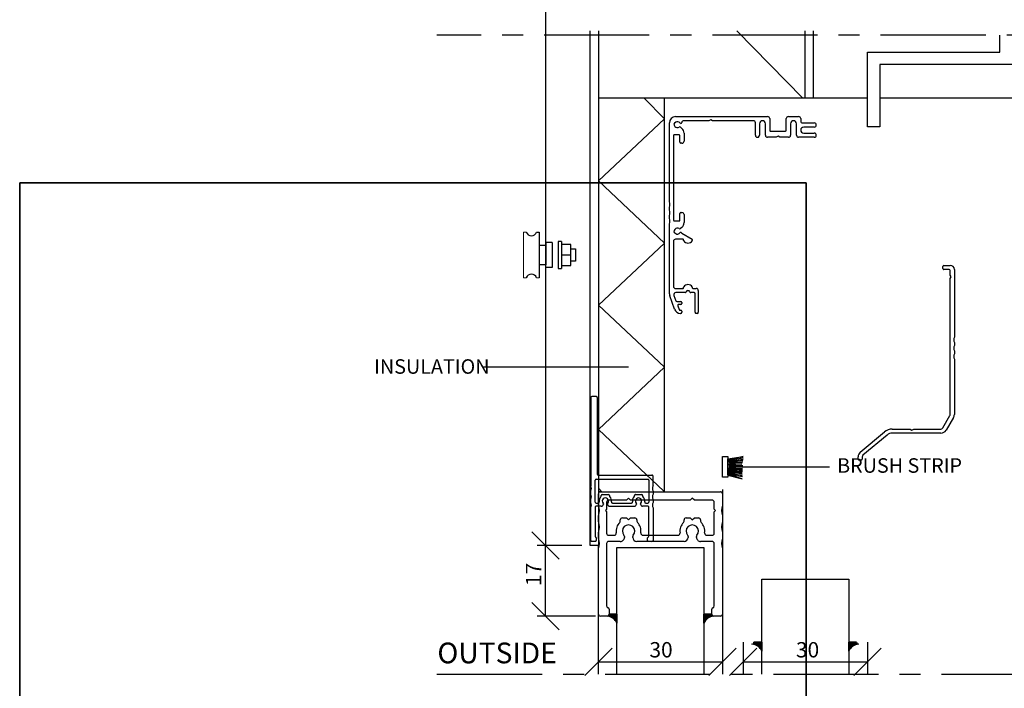
# Paper-space layout 'SLIDEITUP 2-PANEL C. PLATE (2)' of a CAD drawing. Units: millimetres. Extents: x 11 to 386, y 10 to 573.
# Drawn here: x 11 to 249, y 165 to 326 of the extents above; entities that cross this region are included whole.
import ezdxf

# ---------------------------------------------------------------- set-up
doc = ezdxf.new("R2010")
doc.units = ezdxf.units.MM
doc.linetypes.add('CENTERX2', pattern=[20.319999999999997, 12.7, -2.54, 2.54, -2.54])
for name, color, linetype in [('A-------F-N', 7, 'Continuous'), ('BESKRIVANDE_GRAFIK', 114, 'Continuous'), ('GLAS', 4, 'Continuous'), ('HJUL_HJULAXEL_DRIFT', 1, 'Continuous'), ('KONNEKTIONSLINJE', 7, 'CENTERX2'), ('KONTUR_GRÅ', 8, 'Continuous'), ('KONTUR_RÖD', 1, 'Continuous'), ('MÅTTSÄTTNING', 1, 'Continuous'), ('PROFIL', 1, 'Continuous'), ('SLD-0', 8, 'Continuous'), ('TEXT', 1, 'Continuous')]:
    doc.layers.add(name, color=color, linetype=linetype)
doc.styles.add('SLDTEXTSTYLE0', font='TXT', dxfattribs={"width": 0.7})
doc.styles.add('SLDTEXTSTYLE2', font='TXT', dxfattribs={"width": 0.7291666666666666})
doc.dimstyles.new('SLDDIMSTYLE3', dxfattribs={"dimtxt": 3.704166666666666, "dimasz": 6.603999999999999, "dimexe": 0, "dimexo": 0.0625, "dimgap": 0.9260416666666665, "dimtad": 1, "dimrnd": 1e-09, "dimzin": 12, "dimdsep": 46, "dimtxsty": 'SLDTEXTSTYLE0', "dimblk1": 'OBLIQUE', "dimblk2": 'OBLIQUE', "dimsah": 1, "dimcen": 0.09, "dimadec": 0, "dimazin": 3, "dimtfac": 1, "dimtdec": 0, "dimtofl": 0, "dimtmove": 0, "dimatfit": 3, "dimldrblk": 'OBLIQUE', "dimfxl": 0, "dimfrac": 2, "dimtolj": 1, "dimtzin": 12, "dimarcsym": 0})

# ---------------------------------------------------------------- blocks, each defined once
blk = doc.blocks.new('Block26')
at = {"layer": 'PROFIL'}
for p, q in [((-2.300000000000011, -32.34233031693782), (-2.300000000000011, 5.849999999999909)), ((0.7683141672910097, 6.137770464218875), (0.1949077362886556, 5.736266958772831)), ((0.6999999999999886, 8.84999999999991), (45.2000000000001, 8.84999999999991)), ((16.83397459621546, 6.849999999999909), (4.68471549276677, 6.849999999999909)), ((17.69999999999993, 7.34999999999991), (16.83397459621546, 6.849999999999909)), ((18.56602540378452, 6.849999999999909), (17.69999999999993, 7.34999999999991)), ((38.25, 6.849999999999682), (18.56602540378452, 6.849999999999909)), ((39.24999999999989, -0.1499999999998636), (39.25, 5.849999999999682)), ((41.25000000000011, 5.400000000000091), (41.25000000000017, -0.1499999999998636)), ((44.15000000000009, -0.1499999999999773), (44.15000000000003, 5.400000000000091)), ((46.2000000000001, 7.849999999999909), (46.2000000000001, 2.149999999999864)), ((54.2000000000001, 2.150000000000091), (54.19999999999999, 7.849999999999909)), ((55.19999999999999, 8.84999999999991), (60.14999999999992, 8.850000000000136)), ((56.25000000000006, 5.400000000000091), (56.25000000000006, -0.1500000000000909)), ((59.15000000000003, -0.1500000000000909), (59.14999999999993, 5.400000000000091)), ((61.15000000000003, 7.850000000000136), (61.14999999999992, 6.749999999999773)), ((62.15000000000004, 5.749999999999773), (67.7000000000001, 5.75)), ((2.5, -1.13686837721616e-13), (0, 0)), ((0.01072603033537689, 4.691720598292932), (0.4122295357809094, 4.118314167290919)), ((3.043846451522711, 3.738468975050296), (3.72836282905962, 3.164091535124271)), ((4.800000000000011, 0.865958205767356), (4.799999999999955, -3)), ((46.50000000000006, 1.849999999999909), (53.90000000000004, 1.849999999999909)), ((67.7000000000001, 3.75), (62.59999999999996, 3.75)), ((62.59999999999996, 0.849999999999909), (67.7000000000001, 0.849999999999909)), ((-0.2999999999999545, -0.3000000000001819), (-0.3000000000000114, -41.20000000000005)), ((2.799999999999955, -3.5), (2.800000000000011, -0.2999999999999545)), ((3.799999999999955, -4), (3.299999999999955, -4)), ((49.3339745962158, -1.149999999999864), (45.15000000000015, -1.149999999999977)), ((50.2000000000001, -0.650000000000091), (49.3339745962158, -1.149999999999864)), ((51.06602540378452, -1.150000000000091), (50.2000000000001, -0.650000000000091)), ((55.25000000000006, -1.150000000000091), (51.06602540378452, -1.150000000000091)), ((67.7000000000001, -1.150000000000091), (60.15000000000003, -1.150000000000091)), ((-2.300000000000011, -36.34233031693783), (-2.300000000000011, -34.95766968306237)), ((2.799999999999955, -41.19999999999993), (2.799999999999898, -38.00000000000011)), ((3.299999999999898, -37.50000000000011), (3.799999999999898, -37.50000000000023)), ((-2.300000000000011, -40.34233031693782), (-2.300000000000011, -38.95766968306236)), ((0, -41.50000000000011), (2.499999999999886, -41.5)), ((4.799999999999898, -38.50000000000023), (4.799999999999955, -42.36595820576804)), ((-2.300000000000011, -76.65000000000009), (-2.300000000000011, -42.95766968306237)), ((0.4122295357809094, -45.61831416729126), (0.01072603033532005, -46.19172059829339)), ((0.1949077362886556, -47.23626695877329), (0.7683141672910097, -47.63777046421922)), ((3.72836282905962, -44.66409153512495), (3.043846451523109, -45.23846897505064)), ((3.792820844035532, -47.45910376642337), (8.649999999999977, -50.26339745962173)), ((-0.3000000000000114, -51.35000000000014), (-0.3000000000000114, -73.15000000000009)), ((4.300000000000011, -50.35000000000014), (0.6999999999999886, -50.35000000000014)), ((4.599999999999966, -50.93166538264086), (4.600000000000023, -50.65000000000021)), ((8.800000000000011, -50.52320508075707), (8.800000000000011, -50.93166538264097)), ((0.6999999999999886, -74.15000000000009), (4.299999999999955, -74.15000000000009)), ((4.599999999999909, -73.85000000000014), (4.599999999999966, -73.56833461735937)), ((8.800000000000011, -73.56833461735937), (8.800000000000011, -73.85000000000002)), ((9.100000000000023, -74.1500000000002), (10.70000000000005, -74.1500000000002)), ((11.69999999999999, -75.1500000000002), (11.69999999999999, -85.65000000000022)), ((0.2467286603725825, -84.17606042997716), (-2.119077862357699, -77.67606042997716)), ((-0.05770750365275035, -77.49202014332582), (0.8809680647340201, -80.07101007166295)), ((5.285786437627337, -76.1500000000002), (0.8819851171331267, -76.1500000000002)), ((1.350814375126959, -80.40000000000009), (3.199999999999989, -80.4000000000002)), ((9.699999999999989, -76.15000000000009), (8.114213562373552, -76.15000000000009)), ((10.19999999999999, -85.65000000000009), (10.19999999999999, -76.65000000000009)), ((1.79089365039971, -82.57101007166284), (2.427841560365607, -84.32101007166318)), ((3.199999999999989, -81.90000000000009), (2.260739960792648, -81.90000000000009)), ((2.897687870758546, -84.65000000000032), (3.199999999999989, -84.6500000000002)), ((3.699999999999989, -80.9000000000002), (3.699999999999989, -81.40000000000009)), ((3.699999999999989, -85.1500000000002), (3.699999999999989, -85.65000000000009)), ((3.199999999999989, -86.15000000000009), (3.065806522730384, -86.15000000000022)), ((11.19999999999999, -86.15000000000022), (10.69999999999999, -86.15000000000009))]:
    blk.add_line(p, q, dxfattribs=at)
for centre, radius, start, end in [((0.6999999999999897, 5.849999999999909), 3.000000000000002, 90.00000000000001, 180), ((0.6250900635520807, 5.121902925556221), 0.7499999999999704, 125.0000000000147, 215.0000000000029), ((1.599999999998385, 4.950000000000192), 1.449999999998768, 34.85716554489665, 124.9999999999549), ((3.20012979917799, 6.064488504100865), 0.4999999999999799, 214.8571655449282, 351.7789629491497), ((4.684715492766793, 5.84999999999988), 1.000000000000029, 90.00000000000132, 171.7789629491445), ((38.25, 5.849999999999682), 1, 0, 90), ((42.70000000000007, 5.400000000000091), 1.44999999999996, 0, 180), ((45.2000000000001, 7.849999999999909), 1.000000000000002, 0, 90), ((55.19999999999999, 7.849999999999909), 1.000000000000002, 90, 180), ((57.69999999999999, 5.400000000000091), 1.449999999999939, 0, 180), ((60.15000000000001, 7.850000000000105), 1.000000000000031, 1.781110621619519e-12, 90.00000000000489), ((62.14999999999996, 6.749999999999804), 1.000000000000036, 180.0000000000026, 270.0000000000057), ((67.7000000000001, 4.75), 1, 270.0000000000008, 90), ((8.529960592029706e-14, -0.3000000000000398), 0.3000000000000398, 90.0000000000163, 180.0000000000279), ((1.599999999998385, 4.950000000000192), 1.450000000001236, 215.0000000000445, 305.1428344550933), ((2.722452646681511, 3.355446753490525), 0.4999999999988852, 50.00000000020242, 125.1428344552367), ((1.800000000000011, 0.8659582057673285), 3.000000000000001, 5.258517073353014e-13, 50.00000000000023), ((46.50000000000003, 2.149999999999834), 0.2999999999999261, 179.9999999999943, 270.0000000000062), ((53.89999999999995, 2.150000000000061), 0.3000000000001535, 270.0000000000184, 5.767405822384226e-12), ((62.59999999999999, 2.299999999999955), 1.450000000000045, 90.00000000000112, 269.9999999999997), ((67.7000000000001, -0.1500000000000909), 1, 270.0000000000008, 90), ((2.500000000000057, -0.3000000000000681), 0.2999999999999545, 2.169138292758447e-11, 90.00000000001086), ((3.299999999999955, -3.5), 0.5000000000000004, 180.0000000000009, 270.0000000000007), ((3.799999999999955, -3), 1, 270.0000000000008, 0), ((40.25000000000003, -0.1499999999998635), 1.000000000000142, 180.0000000000008, 8.142219984546603e-13), ((45.15000000000009, -0.1499999999999774), 1, 180, 270.0000000000041), ((55.25000000000006, -0.1500000000000905), 1, 270.0000000000008, 7.633331235512441e-13), ((60.15000000000003, -0.1500000000000906), 1, 180.0000000000008, 270.0000000000008), ((-5.000000000000032, -33.6500000000001), 3.000000000000052, 334.1580672368327, 25.84193276316829), ((-5.000000000000025, -37.65000000000009), 3.000000000000043, 334.1580672368326, 25.8419327631681), ((3.299999999999898, -38.00000000000011), 0.5, 90, 180), ((3.799999999999897, -38.50000000000023), 1, 0, 89.99999999999997), ((-5.000000000000032, -41.65000000000009), 3.000000000000052, 334.1580672368326, 25.84193276316817), ((2.640032290002203e-14, -41.20000000000007), 0.3000000000000398, 179.9999999999959, 269.9999999999958), ((2.499999999999885, -41.19999999999994), 0.3000000000000695, 270.0000000000011, 1.357036664090786e-12), ((1.79999999999992, -42.36595820576804), 3.000000000000038, 310.0000000000022, 0), ((0.6250900635521098, -46.62190292555664), 0.7500000000000226, 145.000000000004, 234.9999999999862), ((1.599999999999958, -46.4500000000003), 1.450000000000026, 54.85716554493612, 144.9999999999995), ((1.599999999999958, -46.4500000000003), 1.45, 235.0000000000003, 325.1428344550828), ((2.722452646681639, -44.85544675349124), 0.49999999999877, 234.8571655447764, 309.9999999998499), ((3.200129799185061, -47.56448850410231), 0.5000000000040284, 32.57461211073225, 145.1428344553688), ((4.042820844035603, -47.02609106453123), 0.4999999999999705, 212.5746121107499, 239.9999999999891), ((0.6999999999999891, -51.35000000000014), 1, 90.00000000000001, 180), ((4.300000000000037, -50.65000000000012), 0.2999999999999856, 359.9999999999831, 90.00000000000492), ((4.899999999999925, -50.93166538264091), 0.299999999999959, 179.9999999999905, 211.002719133919), ((6.699999999999515, -49.85000000000022), 2.400000000000372, 211.0027191339158, 328.9972808660955), ((8.499999999999993, -50.52320508075709), 0.3000000000000185, 4.07110999227305e-12, 60.00000000000516), ((8.50000000000036, -50.93166538263941), 0.2999999999996515, 328.9972808657913, 359.9999999997023), ((0.6999999999999891, -73.15000000000009), 1, 180, 270.0000000000008), ((4.299999999999969, -73.85000000000015), 0.2999999999999403, 269.9999999999981, 2.714073328182741e-12), ((4.899999999999406, -73.56833461736089), 0.2999999999994403, 148.997280865801, 179.9999999997096), ((6.700000000000501, -74.65000000000026), 2.400000000000468, 31.00271913392059, 148.9972808660953), ((5.285786437627227, -75.65000000000008), 0.5000000000001279, 270.0000000000135, 340.5287793655178), ((6.700000000000471, -76.15000000000003), 1.000000000000011, 19.47122063448932, 160.5287793655106), ((8.11421356237359, -75.65000000000009), 0.5, 199.4712206344871, 269.9999999999964), ((8.499999999999858, -73.56833461735938), 0.3000000000001535, 2.714073328180813e-12, 31.00271913390823), ((9.100000000000104, -73.85000000000011), 0.3000000000000966, 179.9999999999837, 269.9999999999852), ((10.69999999999999, -75.1500000000002), 1, 0, 89.99999999999675), ((0.7000000000001875, -76.65000000000002), 3.000000000000199, 180.0000000000022, 200.0000000000021), ((0.8819851171331041, -77.15000000000015), 0.9999999999999495, 89.99999999999872, 200.0000000000019), ((1.350814375126973, -79.90000000000008), 0.5000000000000142, 200.0000000000055, 269.9999999999991), ((3.199999999999989, -80.9000000000002), 0.5000000000000004, 0, 89.99999999999994), ((9.699999999999989, -76.65000000000009), 0.5, 0, 90), ((3.065806522730368, -83.15000000000016), 3.000000000000057, 200.0000000000002, 270.0000000000011), ((2.260739960792616, -82.40000000000003), 0.4999999999999451, 89.99999999999629, 199.9999999999997), ((2.897687870758555, -84.1500000000003), 0.5000000000000142, 200.0000000000057, 269.9999999999997), ((3.199999999999989, -81.40000000000009), 0.5000000000000004, 270.0000000000009, 0), ((3.199999999999989, -85.1500000000002), 0.5000000000000004, 0, 89.99999999999994), ((3.199999999999989, -85.65000000000009), 0.5000000000000004, 270.0000000000009, 0), ((10.69999999999999, -85.65000000000009), 0.5, 180, 270.0000000000008), ((11.19999999999999, -85.65000000000022), 0.5, 270.0000000000008, 0)]:
    blk.add_arc(centre, radius, start, end, dxfattribs=at)
blk = doc.blocks.new('Block22')
at = {"layer": 'A-------F-N', "color": 7, "lineweight": 35}
for p, q in [((10, 10), (10, 287.0000000000001)), ((10, 287.0000000000001), (200, 287.0000000000001)), ((200, 287.0000000000001), (200, 10)), ((200, 10), (10, 10))]:
    blk.add_line(p, q, dxfattribs=at)
blk = doc.blocks.new('39760')
at = {"layer": 'PROFIL'}
for p, q in [((0.5019392735438828, 77.36714215256904), (0.5019392735439396, 78.36714215256904)), ((1.00193927354394, 78.86714215256904), (4.00193927354394, 78.86714215256904)), ((3.501939273543996, 76.86714215256904), (1.001939273543883, 76.86714215256904)), ((4.00193927354411, 74.18316755635323), (4.001939273543996, 76.36714215256904)), ((6.00193927354394, 76.86714215256904), (6.00193927354394, 44.1748118356312)), ((4.501939273544053, 73.3171421525688), (4.00193927354411, 74.18316755635323)), ((4.00193927354411, 72.45111674878467), (4.501939273544053, 73.3171421525688)), ((4.00193927354394, 6.867142152569045), (4.00193927354411, 72.45111674878467)), ((6.00193927354394, 41.55947246950683), (6.00193927354394, 40.1748118356312)), ((6.00193927354394, 37.55947246950677), (6.00193927354394, 36.1748118356312)), ((6.00193927354394, 33.55947246950677), (6.00193927354394, 6.867142152569045)), ((0.3657181744423497, 0.363271127044925), (3.86571817444235, 6.363271127044982)), ((5.593275976239227, 5.355529075996742), (2.093275976239227, -0.644470924003258)), ((-39.42642355551563, -11.30103217622885), (-27.81225595150742, -1.55558842327445)), ((-26.50404070960104, -3.068680074955068), (-38.14084833614243, -12.83312106246689)), ((-23.96878711670814, -0.151869727286556), (-15.36408613024042, -0.1328578474309552)), ((-0.4980607264561172, -2.132857847430956), (-23.9328902708549, -2.132857847430956)), ((-15.36408613024042, -0.1328578474309552), (-14.49806072645606, -0.6328578474309552)), ((-14.49806072645606, -0.6328578474309552), (-13.63203532267164, -0.1328578474309552)), ((-13.63203532267164, -0.1328578474309552), (-0.4980607264560604, -0.1328578474309552)), ((-40.49806072645607, -14.6328578474309), (-40.49806072645595, -13.59916550558574)), ((-38.49806072645589, -13.5991655055858), (-38.498060726456, -14.6328578474309)), ((-38.99806072645601, -15.1328578474309), (-39.99806072645606, -15.1328578474309))]:
    blk.add_line(p, q, dxfattribs=at)
for centre, radius, start, end in [((1.001939273543954, 78.36714215256903), 0.5000000000000147, 90.00000000000165, 179.9999999999984), ((1.001939273543883, 77.36714215256904), 0.5000000000000002, 180, 270.0000000000008), ((3.501939273543996, 76.36714215256904), 0.5, 0, 90), ((4.001939273543939, 76.86714215256904), 2.000000000000001, 0, 89.99999999999997), ((8.7019392735439, 42.86714215256902), 2.999999999999958, 154.1580672368328, 205.841932763168), ((8.701939273543957, 38.86714215256899), 3.000000000000021, 154.1580672368328, 205.841932763168), ((8.701939273543957, 34.86714215256899), 3.000000000000021, 154.1580672368328, 205.841932763168), ((3.001939273543839, 6.867142152569051), 1.000000000000101, 329.7435628364746, 4.579998741307465e-13), ((3.001939273543839, 6.867142152569051), 3.000000000000101, 329.7435628364716, 7.124442486478278e-13), ((-0.4980607264560527, 0.8671421525690525), 1.000000000000008, 270.0000000000003, 329.7435628364686), ((-23.95553029338817, -6.151855081988304), 6, 90.12659344066407, 130.0000000000002), ((-23.93289027085487, -6.132857847430937), 3.999999999999981, 90.00000000000045, 130.0000000000006), ((-0.4980607264560527, 0.8671421525690525), 3.000000000000008, 269.9999999999996, 329.7435628364705), ((-37.49806072645592, -13.59916550558586), 3.000000000000121, 130.0000000000005, 179.9999999999979), ((-37.49806072645592, -13.59916550558586), 0.9999999999999735, 129.9999999999989, 179.9999999999968), ((-39.99806072645606, -14.6328578474309), 0.5000000000000071, 180, 270.0000000000008), ((-38.99806072645601, -14.6328578474309), 0.5000000000000071, 270.0000000000008, 0)]:
    blk.add_arc(centre, radius, start, end, dxfattribs=at)
blk = doc.blocks.new('Hjul100')
at = {"color": 1, "linetype": 'Continuous', "lineweight": 18}
for p, q in [((79.88502865925264, -55.44707912480708), (78.63502867648192, -55.44707912480708)), ((78.63502867648192, -55.44707912480708), (78.63502867648192, -77.44707882157167)), ((79.88502865925263, -77.44707882157167), (78.63502867648192, -77.44707882157167)), ((84.88502859033554, -77.44707882157167), (86.1350285731062, -77.44707882157167))]:
    blk.add_line(p, q, dxfattribs=at)
at = {"layer": 'TEXT'}
for p, q in [((84.88502859033554, -55.44707912480708), (86.1350285731062, -55.44707912480708)), ((86.1350285731062, -55.44707912480708), (86.1350285731062, -77.44707882157167))]:
    blk.add_line(p, q, dxfattribs=at)
at = {"layer": 'TEXT', "color": 1}
for p, q in [((86.1350285731062, -61.64707903934982), (89.38502852831007, -61.64707903934982)), ((92.37502848709765, -60.44707905588993), (89.37502852844791, -60.44707905588994)), ((89.37502852844791, -60.44707905588994), (89.3750285284479, -61.64707903934982)), ((89.3750285284479, -61.64707903934982), (89.37502852844791, -71.24707890702892)), ((92.37502848709765, -60.44707905588993), (92.37502848709765, -72.44707889048881)), ((95.3750284870976, -59.94707906278164), (95.3750284870976, -72.9470788835971)), ((96.87502846642246, -59.94707906278164), (95.3750284870976, -59.94707906278164)), ((96.87502846642246, -59.94707906278164), (96.87502846642246, -72.9470788835971)), ((101.3750284043971, -61.4470790421065), (96.87502846642246, -61.4470790421065)), ((101.3750284043971, -71.44707890427223), (101.3750284043971, -61.4470790421065)), ((96.87502846642246, -66.44707897318936), (101.3750284043971, -66.44707897318936)), ((101.3750284018962, -63.44707901453965), (103.6350283318962, -63.44707901453965)), ((103.6350283318962, -63.44707901453965), (103.6350283318962, -69.44707893183909)), ((89.38502852831007, -71.24707890702892), (86.13502857310621, -71.24707890702892)), ((89.37502852844791, -72.44707889048881), (89.37502852844791, -71.24707890702892)), ((103.6350283318962, -69.44707893183909), (101.3750284018962, -69.44707893183909)), ((92.37502848709765, -72.44707889048881), (89.37502852844791, -72.44707889048881)), ((95.3750284870976, -72.9470788835971), (96.87502846642246, -72.9470788835971)), ((96.87502846642246, -71.44707890427223), (101.3750284043971, -71.44707890427223))]:
    blk.add_line(p, q, dxfattribs=at)
at = {"layer": 'TEXT'}
for centre, radius, start, end in [((82.38502862479406, -54.45884384431071), 2.688235257064587, 201.5685957351258, 338.4314042648763), ((82.38502862479406, -78.43531410206806), 2.6882352570646, 21.56859573512523, 158.4314042648744)]:
    blk.add_arc(centre, radius, start, end, dxfattribs=at)
blk = doc.blocks.new('Vagnsprofil100')
at = {"layer": 'KONTUR_RÖD'}
for p, q in [((73.5925516445942, 19.92486124568504), (73.59255164459421, -22.77610064863785)), ((76.34255164459174, 20.42486124568467), (74.09255164459175, 20.42486124568467)), ((76.59255164459427, 19.92486124568316), (76.59255164459427, -17.09606694713654)), ((77.09246407633263, -17.58670956565791), (103.0925516445892, -17.57513875431691)), ((103.5925516445892, -22.77610064864043), (103.5925516445892, -18.07513875431728)), ((75.59255164459546, -30.57513875431535), (75.59255164459546, -20.07513875431518)), ((76.09255164459546, -19.57513875431519), (101.0925516445958, -19.57513875431519)), ((101.5925516445968, -20.07513875432852), (101.5925516445968, -30.57513875432869)), ((79.0925516445971, -26.87513875432867), (82.0925516445971, -26.87513875432867)), ((95.09255164459694, -26.87513875432869), (98.09255164459695, -26.87513875432869)), ((82.59255164459894, -32.57513875431053), (94.59255164459884, -32.57513875431053)), ((84.05665325973474, -31.07513875432869), (93.12845002945907, -31.07513875432869))]:
    blk.add_line(p, q, dxfattribs=at)
at = {"layer": 'PROFIL'}
for p, q in [((73.59255164459545, -26.77610064863856), (73.59255164459545, -25.3741768599917)), ((78.59255164459721, -27.62564901154544), (78.59255164459721, -27.37513875432867)), ((82.5925516445971, -27.37513875432867), (82.5925516445971, -27.62564901154544)), ((94.59255164459691, -27.62564901154547), (94.59255164459691, -27.3751387543287)), ((98.59255164459695, -27.3751387543287), (98.59255164459695, -27.62564901154547)), ((103.5925516445998, -25.3741768599911), (103.5925516445998, -26.77610064863796)), ((73.59255164459545, -30.77610064863833), (73.59255164459545, -29.37417685999073)), ((75.59255164459528, -33.07513875431177), (75.59255164459528, -47.10054208513623)), ((76.09255164459567, -31.07513875431604), (77.12845002945781, -31.07513875431519)), ((78.59255164459644, -32.57513875431177), (76.0925516445964, -32.57513875431177)), ((79.59255164459644, -31.39801440984347), (79.59255164459644, -31.57513875431145)), ((81.59255164459816, -31.57513875431053), (81.59255164459816, -31.39801440984405)), ((95.59255164459886, -31.39801440984708), (95.59255164459886, -31.57513875431506)), ((97.59255164459874, -31.57513875431506), (97.59255164459874, -31.39801440984708)), ((101.0925516445986, -32.57513875431506), (98.59255164459853, -32.57513875431506)), ((100.0566532597348, -31.07513875432871), (101.0925516445969, -31.07513875432871)), ((101.5925516445986, -47.10054208514012), (101.5925516445986, -33.07513875431565)), ((103.5925516445998, -29.3741768599911), (103.5925516445998, -30.77610064863773)), ((73.59255164459545, -49.07513875431513), (73.59255164459567, -33.37417685999125)), ((103.5925516445997, -33.37417685998744), (103.5925516445997, -49.07513875431131)), ((75.69255164459548, -49.57513875431533), (74.09255164459546, -49.57513875431532)), ((76.19255164459548, -47.87513875431214), (76.19255164459548, -49.07513875431241)), ((100.9925516445986, -49.07513875431562), (100.9925516445986, -47.87513875431534)), ((103.0925516445986, -49.57513875431562), (101.4925516445986, -49.57513875431562))]:
    blk.add_line(p, q, dxfattribs=at)
for centre, radius, start, end in [((74.0925516445942, 19.92486124568504), 0.5, 90.0000000002801, 180), ((76.09674172023979, 19.98945628350691), 0.4999999999998425, 352.5772075954652, 60.55289475886041), ((77.09246407633827, -17.08670956565755), 0.5000000000003553, 181.072339534746, 269.9999999993543), ((103.0925516445892, -18.07513875431691), 0.5000000000000036, 359.9999999999584, 90), ((70.34255164459543, -24.07513875431516), 3.49999999999997, 338.2132107017409, 21.78678929827907), ((76.09255164459546, -20.07513875431518), 0.5, 90, 180), ((101.0925516445965, -20.07513875431519), 0.5000000000002842, 359.9999999984733, 90.00000000008305), ((106.842551644595, -24.07513875430257), 3.500000000000026, 158.2132107019943, 201.7867892984718), ((70.34255164459545, -28.07513875431513), 3.499999999999968, 338.213210701755, 21.78678929826052), ((80.59255164459731, -30.07513875432862), 3.000000000000154, 135.5846914028059, 188.2132107019166), ((78.09255164459721, -27.62564901154532), 0.5, 315.5846914028135, 359.9999999999873), ((79.09255164459721, -27.37513875432867), 0.5, 90.00000000001303, 180), ((82.0925516445971, -27.37513875432867), 0.5, 0, 90), ((83.09255164459698, -27.62564901154538), 0.4999999999998885, 180.0000000000073, 224.4153085971684), ((80.5925516445969, -30.07513875432845), 3.000000000000093, 351.78678929826, 44.41530859719451), ((96.59255164459692, -30.0751387543285), 3.00000000000008, 135.584691402805, 188.213210701741), ((94.09255164459697, -27.62564901154525), 0.4999999999999432, 315.5846914028107, 359.9999999999756), ((95.09255164459691, -27.3751387543287), 0.5000000000000036, 89.99999999999675, 180), ((98.09255164459695, -27.3751387543287), 0.5000000000000036, 0, 90), ((99.09255164459695, -27.62564901154525), 0.5000000000000023, 180.0000000000257, 224.4153085971888), ((96.59255164459701, -30.07513875432852), 3.000000000000017, 351.786789298261, 44.41530859719575), ((106.8425516445998, -28.07513875431453), 3.499999999999968, 158.2132107017395, 201.7867892982613), ((70.34255164459486, -32.07513875431507), 3.500000000000576, 338.2132107017512, 21.78678929825952), ((76.09255164459591, -30.57513875431559), 0.5000000000004547, 179.9999999999735, 269.9999999999731), ((76.09255164459528, -33.07513875431177), 0.5, 89.99999999987135, 180), ((77.12845002945778, -30.57513875431522), 0.4999999999999716, 270.0000000000041, 8.213210699123353), ((78.59255164459644, -31.57513875431176), 1.000000000000004, 270.0000000000008, 1.791288396600253e-11), ((80.59255164459772, -30.07513875431132), 1.500000000000909, 318.5903778907226, 221.4096221091927), ((79.0925516445964, -31.39801440984355), 0.5000000000000426, 9.77066398145509e-12, 41.40962210940193), ((82.09255164459822, -31.39801440984452), 0.5000000000000615, 138.5903778907113, 179.9999999999459), ((82.59255164459816, -31.57513875431053), 1.000000000000004, 180, 270.0000000000456), ((84.05665325973474, -30.57513875432867), 0.5000000000000338, 171.786789298254, 270.0000000000008), ((93.1284500294591, -30.57513875432868), 0.5000000000000188, 269.9999999999976, 8.213210701745458), ((94.59255164459908, -31.57513875431075), 0.9999999999997797, 269.999999999987, 359.9999999997541), ((96.5925516445989, -30.07513875431485), 1.499999999999919, 318.5903778907247, 221.4096221092657), ((95.09255164459884, -31.39801440984698), 0.5000000000000142, 359.9999999999898, 41.40962210926989), ((98.09255164459864, -31.39801440984716), 0.4999999999999005, 138.5903778907249, 179.9999999999906), ((98.59255164459876, -31.57513875431506), 1.000000000000014, 180, 269.9999999999878), ((100.0566532597347, -30.57513875432873), 0.4999999999999852, 171.786789298247, 270.0000000000041), ((101.0925516445967, -30.57513875432852), 0.5000000000001847, 270.0000000000285, 359.999999999982), ((101.0925516445987, -33.07513875431495), 0.4999999999998934, 359.999999999921, 90.00000000001465), ((106.8425516446012, -32.0751387543127), 3.500000000000679, 158.2132107017725, 201.7867892982244), ((76.09255164456331, -47.10054208509703), 0.4999999999680398, 180.0000000044937, 255.5224878176324), ((101.0925516446307, -47.10054208509863), 0.4999999999679285, 284.4775121823689, 359.9999999952465), ((74.09255164459546, -49.07513875431513), 0.5000000000001918, 180, 270.0000000000008), ((75.69255164459548, -49.07513875431533), 0.5, 270.0000000000008, 3.346452413648654e-10), ((75.89255164459541, -47.87513875431384), 0.3000000000000682, 3.2568879938179e-10, 75.52248781289249), ((101.2925516445986, -47.87513875431534), 0.3000000000000701, 104.4775121871239, 180.0000000000022), ((101.4925516445986, -49.07513875431562), 0.5, 180, 270.0000000000008), ((103.0925516445987, -49.07513875431464), 0.5000000000009734, 269.9999999999862, 3.818701172744976e-10)]:
    blk.add_arc(centre, radius, start, end, dxfattribs=at)
blk = doc.blocks.new('_Oblique')
at = {"color": 0, "linetype": 'ByBlock', "lineweight": -2}
blk.add_line((-0.5, -0.5), (0.5, 0.5), dxfattribs=at)
blk = doc.blocks.new('_D_18')
at = {"layer": 'MÅTTSÄTTNING', "ltscale": 2}
blk.add_line((151.0823127577209, 171.0245616892548), (181.0823127577167, 171.0245616892548), dxfattribs=at)
at = {"layer": 'MÅTTSÄTTNING', "ltscale": 2, "xscale": 6.603999999999999, "yscale": 6.603999999999999, "rotation": 180.0000000000004}
blk.add_blockref('_Oblique', (151.0823127577209, 171.0245616892548), dxfattribs=at)
at = {"layer": 'MÅTTSÄTTNING', "ltscale": 2, "xscale": 6.603999999999999, "yscale": 6.603999999999999}
blk.add_blockref('_Oblique', (181.0823127577167, 171.0245616892548), dxfattribs=at)
at = {"layer": 'MÅTTSÄTTNING', "ltscale": 2, "insert": (163.4270864797004, 175.7994833255782), "char_height": 3.704166666666666, "attachment_point": 1, "style": 'SLDTEXTSTYLE0'}
blk.add_mtext('30', dxfattribs=at)
blk = doc.blocks.new('_D_19')
at = {"layer": 'MÅTTSÄTTNING', "ltscale": 2}
blk.add_line((186.0823127577135, 171.024561689261), (216.0823127577135, 171.024561689261), dxfattribs=at)
at = {"layer": 'MÅTTSÄTTNING', "ltscale": 2, "xscale": 6.603999999999999, "yscale": 6.603999999999999, "rotation": 180.0000000000004}
blk.add_blockref('_Oblique', (186.0823127577135, 171.024561689261), dxfattribs=at)
at = {"layer": 'MÅTTSÄTTNING', "ltscale": 2, "xscale": 6.603999999999999, "yscale": 6.603999999999999}
blk.add_blockref('_Oblique', (216.0823127577135, 171.024561689261), dxfattribs=at)
at = {"layer": 'MÅTTSÄTTNING', "ltscale": 2, "insert": (198.8186797142085, 175.7994833255844), "char_height": 3.704166666666666, "attachment_point": 1, "style": 'SLDTEXTSTYLE0'}
blk.add_mtext('30', dxfattribs=at)
blk = doc.blocks.new('_D_20')
at = {"layer": 'MÅTTSÄTTNING', "ltscale": 2}
for p, q in [((147.0823127577209, 199.0801619965594), (136.3393141429722, 199.0801619965594)), ((138.3393141429722, 182.0801619965504), (138.3393141429722, 199.0801619965594)), ((150.3823127577208, 182.0801619965504), (136.3393141429722, 182.0801619965504))]:
    blk.add_line(p, q, dxfattribs=at)
at = {"layer": 'MÅTTSÄTTNING', "ltscale": 2, "xscale": 6.603999999999999, "yscale": 6.603999999999999}
for p, rotation in [((138.3393141429722, 199.0801619965594), 90.0000000000004), ((138.3393141429722, 182.0801619965504), 270.0000000000004)]:
    blk.add_blockref('_Oblique', p, dxfattribs=dict(at, rotation=rotation))
at = {"layer": 'MÅTTSÄTTNING', "ltscale": 2, "insert": (133.5643925066487, 189.3264681514885), "char_height": 3.704166666666666, "attachment_point": 1, "rotation": 90, "style": 'SLDTEXTSTYLE0'}
blk.add_mtext('17', dxfattribs=at)
blk = doc.blocks.new('_D_21')
at = {"layer": 'MÅTTSÄTTNING', "ltscale": 2}
for p, q in [((147.0823127577183, 569.2640714417225), (136.3393141429722, 569.2640714417225)), ((138.3393141429722, 569.2640714417225), (138.3393141429722, 199.0801619965594)), ((147.0823127577209, 199.0801619965594), (136.3393141429722, 199.0801619965594))]:
    blk.add_line(p, q, dxfattribs=at)
at = {"layer": 'MÅTTSÄTTNING', "ltscale": 2, "xscale": 6.603999999999999, "yscale": 6.603999999999999}
for p, rotation in [((138.3393141429722, 569.2640714417225), 90.0000000000004), ((138.3393141429722, 199.0801619965594), 270.0000000000004)]:
    blk.add_blockref('_Oblique', p, dxfattribs=dict(at, rotation=rotation))
at = {"layer": 'MÅTTSÄTTNING', "ltscale": 2, "insert": (133.5643925066487, 420.149440265721), "char_height": 3.704166666666666, "attachment_point": 1, "rotation": 90.00000000000041, "style": 'SLDTEXTSTYLE0'}
blk.add_mtext('400', dxfattribs=at)

psp = doc.layouts.new('SLIDEITUP 2-PANEL C. PLATE (2)')

# ---------------------------------------------------------------- hatches: boundary and pattern name
at = {"layer": 'BESKRIVANDE_GRAFIK', "ltscale": 2}
h = psp.add_hatch(color=256, dxfattribs=at)
edge = h.paths.add_edge_path(flags=0)
edge.add_arc((153.1823127577208, 182.5801619965502), 0.499999999999835, -88.12095349909191, 2.1998403099132702e-11, ccw=False)
edge.add_arc((152.8774808492622, 179.1152505202917), 2.982529306533018, 25.657952979979314, 83.81709135393987, ccw=False)
edge.add_line((155.5659179228762, 180.406678863463), (155.5659179228762, 182.5801619965504))
edge.add_line((155.5659179228762, 182.5801619965504), (153.6823127577206, 182.5801619965504))
h = psp.add_hatch(color=256, dxfattribs=at)
edge = h.paths.add_edge_path(flags=0)
edge.add_arc((179.2743549964802, 179.1152505203123), 2.982529306533011, 96.18290864606291, 154.3420470199921, ccw=False)
edge.add_arc((178.9695230880214, 182.5801619965708), 0.499999999999835, 179.9999999999764, 268.120953499091, ccw=False)
edge.add_line((178.4695230880215, 182.580161996571), (176.5859179228668, 182.580161996571))
edge.add_line((176.5859179228668, 182.580161996571), (176.5859179228668, 180.4066788634849))
h = psp.add_hatch(color=256, dxfattribs=at)
edge = h.paths.add_edge_path(flags=0)
edge.add_arc((188.1823127577117, 175.8181847768984), 0.5000000000000252, 271.8790465008822, 359.99999999999346, ccw=False)
edge.add_arc((187.8774808492527, 172.3532733006395), 2.982529306533194, 25.657952980008474, 83.817091353938, ccw=False)
edge.add_line((190.5659179228662, 173.6447016438122), (190.5659179228662, 175.8181847768983))
edge.add_line((190.5659179228662, 175.8181847768983), (188.6823127577117, 175.8181847768983))
h = psp.add_hatch(color=256, dxfattribs=at)
edge = h.paths.add_edge_path(flags=0)
edge.add_arc((214.2871446661705, 172.3532733006397), 2.982529306533011, 96.18290864606291, 154.3420470199921, ccw=False)
edge.add_arc((213.9823127577117, 175.8181847768981), 0.4999999999998068, 179.9999999999797, 268.1209534990942, ccw=False)
edge.add_line((213.4823127577119, 175.8181847768983), (211.5987075925571, 175.8181847768983))
edge.add_line((211.5987075925571, 175.8181847768983), (211.5987075925571, 173.6447016438122))

# ---------------------------------------------------------------- linework, layer by layer
for p, q in [((155.5659179228762, 182.5801619965504), (153.6823127577206, 182.5801619965504)), ((155.5659179228762, 180.406678863463), (155.5659179228762, 182.5801619965504)), ((176.5859179228668, 182.580161996571), (178.4695230880215, 182.580161996571)), ((176.5859179228668, 180.4066788634849), (176.5859179228668, 182.580161996571)), ((190.5659179228662, 175.8181847768983), (188.6823127577117, 175.8181847768983)), ((190.5659179228662, 173.6447016438122), (190.5659179228662, 175.8181847768983)), ((211.5987075925571, 175.8181847768983), (213.4823127577119, 175.8181847768983)), ((211.5987075925571, 173.6447016438122), (211.5987075925571, 175.8181847768983))]:
    psp.add_line(p, q, dxfattribs=at)
for centre, radius, start, end in [((153.1823127577208, 182.5801619965502), 0.4999999999998344, 271.8790465009098, 2.279821595673826e-11), ((152.8774808492622, 179.1152505202917), 2.982529306533038, 25.65795297998019, 83.81709135394073), ((179.2743549964802, 179.1152505203123), 2.982529306533017, 96.18290864606368, 154.3420470199929), ((178.9695230880214, 182.5801619965708), 0.4999999999998344, 179.9999999999772, 268.1209534990918), ((188.1823127577117, 175.8181847768984), 0.5000000000000284, 271.8790465008831, 359.9999999999943), ((187.8774808492527, 172.3532733006395), 2.982529306533169, 25.65795298000929, 83.81709135393884), ((214.2871446661705, 172.3532733006397), 2.982529306533017, 96.18290864606368, 154.3420470199929), ((213.9823127577117, 175.8181847768981), 0.4999999999998051, 179.9999999999805, 268.120953499095)]:
    psp.add_arc(centre, radius, start, end, dxfattribs=at)
at = {"layer": 'GLAS', "linetype": 'Continuous', "ltscale": 2}
for p, q in [((155.5859179228686, 168.0181847768947), (155.5859179228686, 198.6310869761076)), ((155.5859179228686, 198.6310869761076), (176.5859179228687, 198.6310869761076)), ((176.5859179228687, 198.6310869761076), (176.5859179228687, 168.0181847768947))]:
    psp.add_line(p, q, dxfattribs=at)
at = {"layer": 'GLAS', "ltscale": 2}
for p, q in [((190.5823127577136, 168.0181847768947), (190.5823127577136, 191.0181847768947)), ((190.5823127577136, 191.0181847768947), (211.5823127577137, 191.0181847768947)), ((211.5823127577137, 191.0181847768947), (211.5823127577137, 168.0181847768947))]:
    psp.add_line(p, q, dxfattribs=at)
at = {"layer": 'KONNEKTIONSLINJE', "linetype": 'CENTERX2', "ltscale": 2}
psp.add_line((366.5865836529653, 322.3146986757295), (112.0855253970217, 322.3146986757295), dxfattribs=at)
at = {"layer": 'KONNEKTIONSLINJE', "color": 7, "linetype": 'CENTERX2', "ltscale": 2}
psp.add_line((112.0898161853614, 168.0181847768947), (282.0898161853614, 168.0181847768947), dxfattribs=at)
at = {"layer": 'KONTUR_GRÅ', "ltscale": 2}
for p, q in [((251.0823127577184, 307.0801619965711), (219.0823127577183, 307.0801619965711)), ((181.0823127577112, 215.5801619965709), (181.0823127577112, 220.5801619965709)), ((153.6823127577206, 182.5801619965504), (155.5659179228762, 182.5801619965504)), ((155.5659179228762, 182.5801619965504), (155.5659179228762, 180.406678863463)), ((178.4695230880215, 182.580161996571), (176.5859179228668, 182.580161996571)), ((176.5859179228668, 182.580161996571), (176.5859179228668, 180.4066788634849)), ((186.0823127577135, 175.8181847768947), (186.0823127577135, 168.0181847768947)), ((188.6823127577117, 175.8181847768983), (190.5659179228662, 175.8181847768983)), ((190.5659179228662, 175.8181847768983), (190.5659179228662, 173.6447016438122)), ((213.4823127577119, 175.8181847768983), (211.5987075925571, 175.8181847768983)), ((211.5987075925571, 175.8181847768983), (211.5987075925571, 173.6447016438122)), ((216.0823127577145, 175.8181847768974), (216.0823127577135, 168.0181847768947))]:
    psp.add_line(p, q, dxfattribs=at)
at = {"layer": 'KONTUR_GRÅ', "linetype": 'Continuous', "ltscale": 2}
for p, q in [((181.0823127577166, 212.6114306456257), (181.0823127577167, 168.0181847768884)), ((151.0823127577209, 168.0181847768885), (151.0823127577209, 199.0801619965594))]:
    psp.add_line(p, q, dxfattribs=at)
at = {"layer": 'KONTUR_GRÅ', "ltscale": 2}
for centre, radius, start, end in [((153.1823127577208, 182.5801619965502), 0.4999999999998344, 271.8790465009098, 2.279821595673826e-11), ((152.8774808492622, 179.1152505202917), 2.982529306533038, 25.65795297998019, 83.81709135394073), ((179.2743549964802, 179.1152505203123), 2.982529306533017, 96.18290864606368, 154.3420470199929), ((178.9695230880214, 182.5801619965708), 0.4999999999998344, 179.9999999999772, 268.1209534990918), ((188.1823127577117, 175.8181847768984), 0.5000000000000284, 271.8790465008831, 359.9999999999943), ((187.8774808492527, 172.3532733006395), 2.982529306533169, 25.65795298000929, 83.81709135393884), ((214.2871446661705, 172.3532733006397), 2.982529306533017, 96.18290864606368, 154.3420470199929), ((213.9823127577117, 175.8181847768981), 0.4999999999998051, 179.9999999999805, 268.120953499095)]:
    psp.add_arc(centre, radius, start, end, dxfattribs=at)
at = {"layer": 'KONTUR_RÖD', "ltscale": 2}
for p, q in [((149.0823127577209, 199.0801619965594), (149.0823127577209, 323.3146986757241)), ((151.0823127577209, 323.3146986757241), (151.0823127577209, 199.0801619965594)), ((184.5152926209908, 323.3146986757295), (200.4815581644907, 307.0801619965713)), ((201.0823127577121, 307.0801619965711), (201.0823127577121, 323.3146986757295)), ((203.0823127577126, 307.0801619965711), (203.0823127577126, 323.3146986757295)), ((248.0823127577183, 318.2142188071661), (248.0823127577183, 322.3146986757295)), ((216.0823127577183, 300.2142188071661), (216.0823127577183, 318.2142188071661)), ((216.0823127577183, 318.2142188071661), (248.0823127577183, 318.2142188071661)), ((251.0823127577183, 315.2142188071661), (219.0823127577183, 315.2142188071661)), ((219.0823127577183, 315.2142188071661), (219.0823127577183, 300.2142188071661)), ((216.0823127577183, 307.0801619965712), (151.0823127577121, 307.0801619965713)), ((151.0823127577121, 307.0801619965713), (151.0823127577123, 212.0801619965709)), ((167.0823127577112, 302.1244327789889), (162.1265835401289, 307.0801619965712)), ((167.0823127577112, 212.0801619965709), (167.0823127577112, 307.0801619965713)), ((151.0823127828826, 287.1244328041593), (167.0823127577112, 302.1244327789889)), ((219.0823127577183, 300.2142188071661), (216.0823127577183, 300.2142188071661)), ((167.0823127577112, 272.1244328293299), (151.0823127828826, 287.1244328041593)), ((151.0823127828826, 257.1244328545003), (167.0823127577112, 272.1244328293299)), ((167.0823127577112, 242.1244328796708), (151.0823127828826, 257.1244328545003)), ((158.3823127577162, 242.1244328796708), (123.3576613552944, 242.1244328796708)), ((151.0823127828826, 227.1244329048413), (167.0823127577112, 242.1244328796708)), ((166.9365333111521, 212.2702123765709), (151.0823127828826, 227.1244329048413)), ((185.9264254620156, 218.0801619965709), (206.9264254620156, 218.0801619965709)), ((151.9365333111522, 212.0801619965709), (151.0823127577123, 212.934382550011)), ((151.0823127577123, 212.0801619965709), (167.0823127577112, 212.0801619965709)), ((151.0823127577209, 199.0801619965594), (149.0823127577209, 199.0801619965594))]:
    psp.add_line(p, q, dxfattribs=at)
at = {"layer": 'PROFIL', "linetype": 'Continuous', "ltscale": 2}
for p, q in [((151.5823127577187, 212.0801619965501), (180.5823127577187, 212.0801619965501)), ((151.0823127577192, 208.8792001022271), (151.0823127577192, 211.5801619965501)), ((153.0823127577212, 209.5801619965397), (153.0823127577212, 207.8801619965402)), ((157.8823127577209, 210.0801619965397), (153.5823127577211, 210.0801619965397)), ((158.3823127577212, 210.5801619965401), (157.8823127577209, 210.0801619965397)), ((158.8823127577211, 210.0801619965401), (158.3823127577212, 210.5801619965401)), ((173.2823127577211, 210.0801619965401), (158.8823127577211, 210.0801619965401)), ((173.7823127577213, 210.5801619965403), (173.2823127577211, 210.0801619965401)), ((174.2823127577215, 210.0801619965401), (173.7823127577213, 210.5801619965403)), ((178.5823127577221, 210.0801619965401), (174.2823127577215, 210.0801619965401)), ((179.082312757722, 207.8801619965409), (179.082312757722, 209.5801619965405)), ((181.0823127577186, 211.5801619965501), (181.0823127577186, 208.8792001022269)), ((153.0823127577212, 207.8801619965402), (152.7823127577203, 207.5801619965393)), ((152.7823127577203, 207.5801619965393), (153.0823127577202, 207.2801619965395)), ((153.0823127577202, 207.2801619965395), (153.0823127577202, 202.0801619965385)), ((179.3823127577164, 207.5801619965465), (179.082312757722, 207.8801619965409)), ((179.0823127577062, 207.2801619965362), (179.3823127577164, 207.5801619965465)), ((179.0823127577062, 202.0801619965353), (179.0823127577062, 207.2801619965362)), ((151.0823127577194, 204.8792001022269), (151.0823127577194, 206.2811238908735)), ((156.382312757713, 205.0296517393522), (156.3823127577132, 205.2801619965659)), ((156.8823127577075, 205.7801619965639), (157.8823127577082, 205.7801619965639)), ((157.8823127577082, 205.7801619965639), (158.3823127577238, 205.2801619965489)), ((158.3823127577238, 205.2801619965489), (158.8823127577395, 205.7801619965646)), ((158.8823127577395, 205.7801619965646), (159.8823127577398, 205.7801619965646)), ((160.3823127577275, 205.2801619965646), (160.3823127577275, 205.0296517393478)), ((171.7823127577185, 205.0296517393123), (171.7823127577185, 205.2801619965271)), ((172.2823127577128, 205.7801619965282), (173.282312757715, 205.7801619965282)), ((173.282312757715, 205.7801619965282), (173.7823127577045, 205.2801619965385)), ((173.7823127577045, 205.2801619965385), (174.2823127577059, 205.7801619965401)), ((174.2823127577059, 205.7801619965401), (175.282312757706, 205.7801619965401)), ((175.7823127577061, 205.2801619965401), (175.7823127577061, 205.0296517393233)), ((181.0823127577058, 206.2811238908628), (181.0823127577058, 204.8792001022181)), ((151.0823127577197, 200.8792001022287), (151.0823127577197, 202.2811238908735)), ((181.0823127577059, 202.2811238908639), (181.0823127577059, 200.8792001022223)), ((153.5823127577203, 201.5801619965625), (154.9182111425807, 201.5801619965625)), ((156.382312757721, 200.0801619965522), (153.5823127577209, 200.0801619965522)), ((157.3823127577259, 201.2572863410201), (157.3823127577259, 201.0801619965522)), ((159.3823127577123, 201.0801619965708), (159.3823127577121, 201.2572863410388)), ((171.7823127577061, 200.0801619965708), (160.3823127577064, 200.0801619965708)), ((161.8464143728529, 201.5801619965642), (170.318211142577, 201.5801619965642)), ((172.782312757706, 201.2572863410081), (172.782312757706, 201.0801619965401)), ((174.782312757706, 201.0801619965401), (174.782312757706, 201.2572863410081)), ((178.5823127577062, 200.0801619965401), (175.7823127577061, 200.0801619965401)), ((177.2464143728449, 201.5801619965399), (178.582312757706, 201.5801619965399)), ((151.0823127577209, 182.5801619965504), (151.0823127577209, 198.2811238908742)), ((153.0823127577209, 199.5801619965504), (153.0823127577209, 184.5547586657259)), ((179.0823127577062, 184.5547586657159), (179.0823127577062, 199.5801619965404)), ((181.0823127577063, 198.2811238908643), (181.0823127577063, 182.5801619965404)), ((153.6823127577206, 183.7801619965506), (153.6823127577206, 182.5801619965504)), ((178.4823127577065, 182.5801619965404), (178.4823127577065, 183.7801619965406)), ((153.1823127577207, 182.0801619965504), (151.5823127577209, 182.0801619965504)), ((180.5823127577063, 182.0801619965404), (178.9823127577065, 182.0801619965404))]:
    psp.add_line(p, q, dxfattribs=at)
for centre, radius, start, end in [((151.5823127577191, 211.5801619965501), 0.5, 90.0000000000456, 180), ((180.5823127577186, 211.5801619965501), 0.5, 0, 89.99999999999675), ((153.5823127577212, 209.5801619965398), 0.4999999999999716, 90.00000000000325, 180.0000000000041), ((178.582312757722, 209.5801619965402), 0.5, 3.256887993818641e-11, 89.99999999999349), ((147.8323127577193, 207.5801619965501), 3.5, 338.2132107017415, 21.78678929826786), ((184.33231275771, 207.5801619965289), 3.500000000000008, 158.2132107013607, 201.7867892980762), ((147.8323127577196, 203.5801619965498), 3.499999999999974, 338.2132107017453, 21.7867892982695), ((158.3823127577123, 202.5801619965711), 3.000000000000178, 135.5846914028097, 188.2132107018153), ((155.8823127577122, 205.0296517393547), 0.5000000000008242, 315.5846914027658, 359.9999999997207), ((156.8823127577133, 205.2801619965642), 0.5000000000000853, 90.00000000067092, 179.9999999998111), ((159.8823127577275, 205.2801619965647), 0.4999999999999716, 359.9999999999976, 89.99999999858977), ((160.8823127577267, 205.0296517393419), 0.499999999999273, 179.9999999993258, 224.4153085971128), ((158.3823127577123, 202.5801619965711), 3.000000000002744, 351.7867892982073, 44.41530859684533), ((173.7823127577062, 202.5801619965405), 2.999999999988242, 135.5846914026666, 188.2132107015359), ((171.2823127577188, 205.0296517393183), 0.4999999999996589, 315.584691403075, 359.9999999993103), ((172.282312757718, 205.2801619965272), 0.5000000000009948, 90.00000000059602, 180.0000000000041), ((175.2823127577061, 205.2801619965401), 0.4999999999999716, 359.9999999999976, 90.00000000000652), ((176.2823127577061, 205.0296517393238), 0.5000000000000686, 180.0000000000529, 224.4153085972058), ((173.7823127577062, 202.5801619965405), 2.999999999999975, 351.7867892982584, 44.41530859719377), ((184.3323127577057, 203.5801619965411), 3.500000000000026, 158.2132107017334, 201.7867892982725), ((158.3823127577123, 202.5801619965711), 1.500000000000062, 318.5903778907355, 221.4096221099697), ((173.7823127577062, 202.5801619965405), 1.500000000000063, 318.5903778907239, 221.4096221092662), ((147.8323127577199, 199.5801619965499), 3.500000000000581, 338.2132107017603, 21.7867892982956), ((153.5823127577206, 202.080161996563), 0.5000000000004547, 180.0000000028017, 269.9999999999715), ((153.5823127577209, 199.5801619965522), 0.5, 90.00000000000652, 180.0000000002092), ((154.9182111425759, 202.080161996563), 0.5000000000005317, 270.0000000005512, 8.21321070222111), ((156.3823127577259, 201.0801619965521), 0.9999999999999432, 269.9999999997207, 3.256887993818826e-12), ((156.8823127577254, 201.2572863410238), 0.500000000000431, 359.9999999995807, 41.40962210945981), ((159.8823127577122, 201.2572863410384), 0.5000000000001805, 138.5903778906712, 179.9999999999544), ((160.3823127577123, 201.0801619965708), 1.000000000000057, 180.0000000000041, 269.9999999996637), ((161.8464143728516, 202.0801619965642), 0.5, 171.7867892978423, 270.0000000001474), ((170.318211142577, 202.0801619965642), 0.4999999999999147, 270.0000000000008, 8.21321070040878), ((171.7823127577063, 201.0801619965705), 0.9999999999997158, 269.9999999999911, 359.9999999982616), ((172.282312757706, 201.2572863410083), 0.4999999999999776, 359.999999999978, 41.40962210925811), ((175.2823127577059, 201.2572863410078), 0.4999999999999716, 138.5903778907005, 179.9999999999674), ((175.782312757706, 201.0801619965402), 1.000000000000057, 180.0000000000041, 270.0000000000041), ((177.2464143728441, 202.0801619965401), 0.5000000000002558, 171.7867892982514, 270.0000000000887), ((178.5823127577058, 202.0801619965403), 0.5000000000004263, 270.0000000000301, 359.9999999994276), ((178.5823127577063, 199.5801619965403), 0.4999999999998579, 9.7706639814587e-12, 90.00000000000978), ((184.332312757707, 199.5801619965437), 3.500000000001736, 158.213210701716, 201.7867892983009), ((153.5823127576888, 184.5547586657672), 0.4999999999678266, 180.0000000047363, 255.5224878176118), ((153.3823127577206, 183.7801619965508), 0.3000000000000153, 359.9999999999791, 75.52248781286775), ((178.7823127577065, 183.7801619965407), 0.3000000000000153, 104.4775121871323, 180.0000000000225), ((178.5823127577384, 184.5547586657572), 0.4999999999678125, 284.4775121823858, 359.9999999952653), ((151.5823127577209, 182.5801619965503), 0.5, 179.9999999999968, 269.9999999999943), ((153.1823127577208, 182.5801619965502), 0.4999999999998295, 269.9999999999878, 2.279821595673826e-11), ((178.9823127577065, 182.5801619965403), 0.4999999999999716, 179.9999999999968, 270.0000000000041), ((180.5823127577063, 182.5801619965403), 0.5, 270.0000000000073, 3.256887993818641e-12)]:
    psp.add_arc(centre, radius, start, end, dxfattribs=at)
at = {"layer": 'SLD-0', "ltscale": 2}
for p, q in [((181.0823127577112, 220.5801619965709), (182.3323127577116, 220.580161996571)), ((182.3323127577114, 220.0044962270544), (186.0823127577113, 220.6287102877754)), ((182.3323127577116, 220.580161996571), (182.3323127577116, 215.580161996571)), ((182.3323127577114, 216.1558277660874), (182.3323127577114, 220.0044962270544)), ((186.0823127577113, 220.6287102877754), (182.5402467031765, 219.7447328252378)), ((182.5402467031765, 219.7447328252378), (186.0823127577113, 220.2646940157642)), ((186.030266107942, 219.9006777436948), (182.5922933529455, 219.3802821662752)), ((182.5922933529455, 219.3802821662752), (185.9782194581438, 219.5366614716835)), ((186.0823127577113, 220.2646940157642), (182.6443400027149, 219.5366614716835)), ((182.6443400027149, 219.5366614716835), (186.030266107942, 219.9006777436948)), ((185.9782194581438, 219.5366614716835), (182.6961339988722, 219.1726451996142)), ((182.6961339988722, 219.1726451996142), (185.8743788122463, 219.1726451996142)), ((185.8743788122463, 219.1726451996142), (182.8002272984106, 218.9124474109044)), ((182.8002272984106, 218.9124474109044), (185.7705381663199, 218.7565024924474)), ((182.4882000534074, 216.5719704732541), (185.8223321624481, 216.1041357178833)), ((185.8223321624481, 216.4681519899527), (182.4882000534074, 216.5719704732541)), ((185.7705381663199, 218.7565024924474), (182.5922933529455, 218.6522496221946)), ((182.5922933529455, 218.6522496221946), (185.9782194581438, 218.3403597852807)), ((182.5922933529455, 217.7161457245015), (185.8743788122463, 217.3521294524903)), ((185.9264254620156, 217.7161457245015), (182.5922933529455, 217.7161457245015)), ((182.5922933529455, 217.4559479357917), (185.8743788122463, 217.0919316637223)), ((185.8743788122463, 217.3521294524903), (182.5922933529455, 217.4559479357917)), ((182.5922933529455, 217.1440580988778), (185.8223321624481, 216.8321682619639)), ((185.8743788122463, 217.0919316637223), (182.5922933529455, 217.1440580988778)), ((182.5922933529455, 216.8321682619639), (185.8223321624481, 216.4681519899527)), ((185.8223321624481, 216.8321682619639), (182.5922933529455, 216.8321682619639)), ((182.6443400027149, 218.3403597852807), (185.9264254620156, 218.0801619965709)), ((185.9782194581438, 218.3403597852807), (182.6443400027149, 218.3403597852807)), ((185.9264254620156, 218.0801619965709), (182.6443400027149, 217.924217078114)), ((182.6443400027149, 217.924217078114), (185.9264254620156, 217.7161457245015)), ((182.3323127577116, 215.580161996571), (181.0823127577112, 215.5801619965709)), ((182.3323127577114, 216.1041357178833), (185.8223321624481, 215.2197238683943)), ((185.8743788122463, 215.7396850589207), (182.3323127577114, 216.1041357178833)), ((182.5402467031765, 216.3117726845444), (185.8743788122463, 215.7396850589207)), ((185.8223321624481, 216.1041357178833), (182.5402467031765, 216.3117726845444)), ((185.8223321624481, 215.2197238683943), (182.7481806486413, 216.1041357178833))]:
    psp.add_line(p, q, dxfattribs=at)

# ---------------------------------------------------------------- block references
at = {"color": 7, "linetype": 'Continuous', "ltscale": 2}
for name, p, xscale, yscale, zscale in [('Block26', (169.3823127577114, 298.2301619965712), 0.499999997734569, 0.499999997734569, 0.499999997734569), ('39760', (234.0792136202242, 227.3030701979494), 0.5, 0.5, 0.5), ('Vagnsprofil100', (112.4897611131162, 224.8933235312137), 0.5, 0.5, 0.5)]:
    psp.add_blockref(name, p, dxfattribs=dict(at, xscale=xscale, yscale=yscale, zscale=zscale))
psp.add_blockref('Block22', (1.291026429795238, -0.3446992491135461), dxfattribs=at)
at = {"layer": 'HJUL_HJULAXEL_DRIFT', "ltscale": 2, "xscale": 0.5, "yscale": 0.5, "zscale": 0.5}
psp.add_blockref('Hjul100', (93.70728427061276, 302.4652638782736), dxfattribs=at)

# ---------------------------------------------------------------- texts
at = {"layer": 'TEXT', "ltscale": 2, "attachment_point": 1, "style": 'SLDTEXTSTYLE2'}
for s, insert, char_height in [('INSULATION', (96.90741411115624, 244.0734973406674), 3.499999951758003), ('BRUSH STRIP', (208.7712585020346, 220.178636478332), 3.499999951758003), ('OUTSIDE', (112.196439542019, 175.6782336881843), 4.999999931082861)]:
    psp.add_mtext(s, dxfattribs=dict(at, insert=insert, char_height=char_height))

# ---------------------------------------------------------------- dimensions: what is measured, and where the dimension line sits
at = {"layer": 'MÅTTSÄTTNING', "ltscale": 2}
for p1, picture, middle in [((149.0823127577183, 569.2640714417225), '_D_21', (138.3393141429721, 423.9050534958898)), ((152.3823127577208, 182.0801619965504), '_D_20', (138.3393141429721, 191.8302103825446))]:
    dim = psp.add_linear_dim(base=(138.3393141429721, 199.0801619965594), p1=p1, p2=(149.0823127577209, 199.0801619965594), angle=90.0000000000002, dimstyle='SLDDIMSTYLE3', dxfattribs=at)
    dim.commit()
    dim.dimension.update_dxf_attribs({"geometry": picture, "text_midpoint": middle, "dimtype": 160})
for base, p1, p2, picture, middle in [((181.0823127577167, 171.0245616892549), (151.0823127577209, 168.0181847768885), (181.0823127577167, 168.0181847768884), '_D_18', (165.9308287107564, 171.0245616892549)), ((216.0823127577135, 171.0245616892611), (186.0823127577135, 168.0181847768947), (216.0823127577135, 168.0181847768947), '_D_19', (201.3224219452646, 171.0245616892611))]:
    dim = psp.add_linear_dim(base=base, p1=p1, p2=p2, dimstyle='SLDDIMSTYLE3', dxfattribs=at)
    dim.commit()
    dim.dimension.update_dxf_attribs({"geometry": picture, "text_midpoint": middle, "dimtype": 160})

doc.saveas('drawing.dxf')
